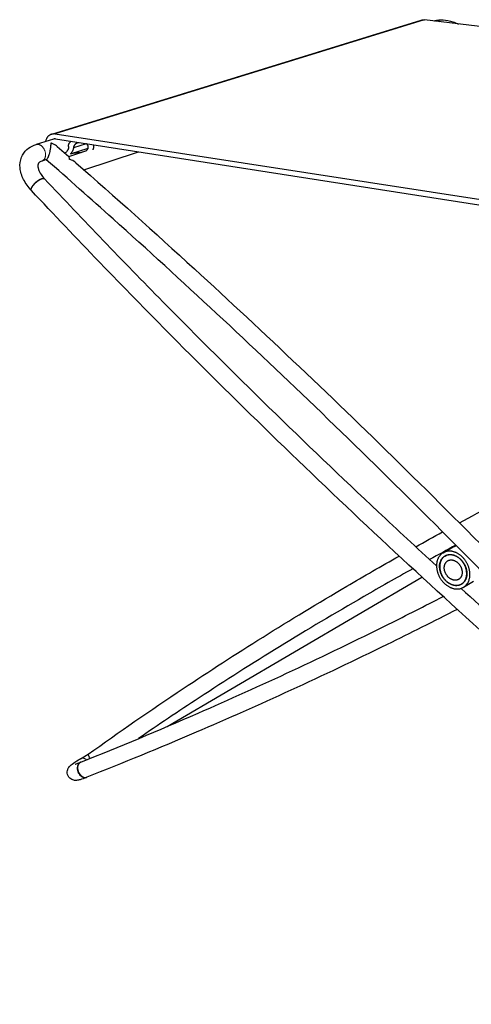
# Model space of a CAD drawing. Units: millimetres. Extents: x 86 to 1722, y 60 to 2000.
# Drawn here: x 86 to 362, y 597 to 1199 of the extents above; entities that cross this region are included whole.
import ezdxf

# ---------------------------------------------------------------- set-up
doc = ezdxf.new("R2010")
doc.units = ezdxf.units.MM
doc.header["$LTSCALE"] = 6
doc.layers.add('Visible (ISO)', color=7, linetype='Continuous', lineweight=25)
doc.layers.add('Visible Narrow (ISO)', color=7, linetype='Continuous', lineweight=18)

msp = doc.modelspace()

# ---------------------------------------------------------------- linework, layer by layer
at = {"layer": 'Visible (ISO)'}
for p, q in [((105.5, 1129.09), (331.35, 1198.65)), ((828.62, 1138.81), (333.33, 1198.82)), ((339.64, 1198.3), (339.07, 1198.12)), ((106.55, 1125.95), (95.92, 1122.65)), ((107.66, 1129.23), (668.44, 1042.42)), ((107.89, 1126.04), (668.29, 1038.67)), ((108.86, 1121.54), (116, 1115.31)), ((117.08, 1117.04), (127.77, 1120.45)), ((126.62, 1123.12), (118.83, 1120.65)), ((102.28, 1113.42), (99.42, 1112.51)), ((115.89, 1115.41), (126.94, 1118.94)), ((122.94, 1117.84), (123.51, 1117.85)), ((125.22, 1107.23), (158.55, 1118.14)), ((93.11, 1094.51), (93.1, 1094.53)), ((93.12, 1094.5), (93.11, 1094.51)), ((344.69, 873.17), (350.88, 876.76)), ((350.88, 876.76), (352.11, 877.48)), ((352.11, 877.48), (352.55, 877.73)), ((352.11, 877.48), (352.56, 877.72)), ((352.56, 877.72), (352.11, 877.48)), ((345.85, 871.14), (346.84, 871.72)), ((346.73, 871.65), (346.78, 871.7)), ((175.96, 766.97), (331.74, 858.35)), ((355.94, 854.11), (356.92, 854.7)), ((356.87, 854.66), (356.81, 854.64)), ((357.16, 852.12), (363.28, 855.82)), ((123.12, 747.33), (127.75, 750.01)), ((123.24, 745.22), (123.25, 745.23)), ((123.27, 745.24), (123.29, 745.24))]:
    msp.add_line(p, q, dxfattribs=at)
at = {"layer": 'Visible (ISO)', "flags": 128}
for points in [[(331.35, 1198.65, -0.026072), (331.83, 1198.77, -0.026072), (332.32, 1198.84, -0.026543), (332.83, 1198.86, -0.026543), (333.33, 1198.82)], [(101.87, 1124.5, -0.019966), (102.04, 1125.22, -0.0335), (102.18, 1125.63, -0.005455), (102.53, 1126.44, -0.019994), (102.64, 1126.65, -0.023187), (102.91, 1127.09, -0.022265), (103.23, 1127.53, -0.02532), (103.57, 1127.9, -0.02456), (103.95, 1128.25, -0.026854), (104.34, 1128.54, -0.026408), (104.77, 1128.79, -0.027323), (105.21, 1128.99, -0.027288), (105.68, 1129.14, -0.026543), (105.92, 1129.19, -0.008833), (106.65, 1129.28, -0.042862), (107.04, 1129.3, -0.026237), (107.66, 1129.23)], [(107.89, 1126.04, 0.029079), (107.55, 1126.08, 0.029079), (107.21, 1126.07, 0.02817), (106.87, 1126.03, 0.02817), (106.55, 1125.95)], [(115.79, 1121.54, -0.026037), (115.82, 1121.07, -0.043775), (115.8, 1120.79, -0.008744), (115.7, 1120.24, -0.026164), (115.65, 1120.05, -0.023575), (115.52, 1119.68, -0.024407), (115.35, 1119.33, -0.021129), (115.13, 1118.97, -0.022106), (114.9, 1118.64, -0.01877), (114.78, 1118.51, -0.004853), (114.31, 1118, -0.031637), (114.06, 1117.77, -0.018756), (113.59, 1117.42)], [(115.79, 1121.54, -0.028718), (115.77, 1121.94, -0.047658), (115.79, 1122.19, -0.010418), (115.9, 1122.66, -0.028842), (115.95, 1122.83, -0.025447), (116.08, 1123.16, -0.026472), (116.25, 1123.46, -0.022394), (116.34, 1123.6, -0.00664), (116.69, 1124.04, -0.036563), (116.89, 1124.26, -0.02228), (117.26, 1124.58)], [(118.83, 1120.65, -0.016876), (118.75, 1120.16, -0.030161), (118.68, 1119.89, -0.003973), (118.49, 1119.29, -0.0169), (118.44, 1119.15, -0.015491), (118.27, 1118.77, -0.015956), (118.08, 1118.42, -0.014399), (118.01, 1118.3, -0.002943), (117.63, 1117.71, -0.025279), (117.44, 1117.46, -0.014375), (117.08, 1117.04)], [(122.04, 1123.83, 0.015763), (121.6, 1123.72, 0.027421), (121.35, 1123.63, 0.003549), (120.82, 1123.4, 0.015651), (120.71, 1123.35, 0.018076), (120.42, 1123.19, 0.017177), (120.14, 1123, 0.020409), (119.9, 1122.81, 0.019302), (119.66, 1122.6, 0.023264), (119.46, 1122.39, 0.022045), (119.28, 1122.15, 0.026374), (119.13, 1121.92, 0.025238), (119.01, 1121.66, 0.029132), (118.96, 1121.53, 0.010663), (118.85, 1121.16, 0.048344), (118.83, 1120.97, 0.029065), (118.83, 1120.65)], [(126.47, 1118.79, 0.026058), (126.83, 1119.06, 0.041396), (127.04, 1119.26, 0.008828), (127.37, 1119.66, 0.026261), (127.47, 1119.8, 0.032069), (127.62, 1120.07, 0.030784), (127.74, 1120.37, 0.035361), (127.82, 1120.66, 0.034698), (127.85, 1120.97, 0.036068), (127.84, 1121.27, 0.036189), (127.79, 1121.56, 0.033639), (127.7, 1121.86, 0.034518), (127.56, 1122.13, 0.029337), (127.47, 1122.28, 0.010524), (127.18, 1122.66, 0.045168), (126.99, 1122.86, 0.028884), (126.65, 1123.12)], [(130.99, 1122.44, -0.02585), (131.1, 1121.98, -0.043035), (131.13, 1121.69, -0.008603), (131.12, 1121.12, -0.026075), (131.11, 1120.93, -0.02468), (131.08, 1120.75, -0.007757), (130.94, 1120.17, -0.040146), (130.84, 1119.89, -0.024398), (130.61, 1119.44)], [(117.08, 1117.04, -0.008546), (117.81, 1117.26, -0.016112), (118.2, 1117.35, -0.001098), (119.23, 1117.57, -0.008524), (119.37, 1117.59, -0.008304), (119.96, 1117.68, -0.008357), (120.55, 1117.75, -0.008267), (120.68, 1117.77, -0.001035), (121.75, 1117.84, -0.015557), (122.16, 1117.85, -0.008288), (122.94, 1117.84)], [(93.11, 1094.51, -0.043313), (93.01, 1094.65, -0.071284), (92.97, 1094.75, -0.021217), (92.92, 1094.96, -0.041742), (92.91, 1095.07, -0.025728), (92.92, 1095.27, -0.029313), (92.95, 1095.45, -0.017568), (93.01, 1095.69, -0.020557), (93.07, 1095.89, -0.013022), (93.18, 1096.16, -0.015055), (93.29, 1096.38, -0.010317), (93.44, 1096.67, -0.011632), (93.59, 1096.91, -0.008622), (93.78, 1097.2, -0.009466), (93.97, 1097.47, -0.007546), (94.2, 1097.76, -0.008081), (94.42, 1098.03, -0.006887), (94.67, 1098.33, -0.007208), (94.93, 1098.6, -0.006538), (95.2, 1098.89, -0.006697), (95.48, 1099.16, -0.006448), (95.77, 1099.44, -0.006468), (96.07, 1099.7, -0.006603), (96.37, 1099.95, -0.006487), (96.69, 1100.2, -0.007026), (96.99, 1100.43, -0.006758), (97.31, 1100.66, -0.007783), (97.61, 1100.85, -0.007318), (97.93, 1101.05, -0.008998), (98.21, 1101.22, -0.008258), (98.53, 1101.39, -0.010898), (98.8, 1101.52, -0.009743), (99.1, 1101.65, -0.013888), (99.34, 1101.74, -0.012096), (99.63, 1101.83, -0.018673), (99.84, 1101.89, -0.015975), (100.1, 1101.93, -0.026354), (100.21, 1101.94, -0.010157), (100.5, 1101.95, -0.050528), (100.62, 1101.94, -0.027533), (100.83, 1101.88)], [(359.47, 854.32, 0.018337), (359.91, 855.02, 0.032623), (360.11, 855.44, 0.004671), (360.51, 856.43, 0.018308), (360.6, 856.69, 0.016554), (360.78, 857.37, 0.017077), (360.92, 858.04, 0.015444), (361.02, 858.76, 0.015924), (361.07, 859.47, 0.0145), (361.07, 860.22, 0.014912), (361.04, 860.95, 0.013742), (360.96, 861.72, 0.014073), (360.84, 862.46, 0.013175), (360.67, 863.23, 0.013421), (360.46, 863.98, 0.012795), (360.21, 864.74, 0.012954), (359.92, 865.47, 0.012597), (359.59, 866.2, 0.01267), (359.23, 866.91, 0.012579), (358.82, 867.61, 0.012565), (358.39, 868.28, 0.012738), (357.92, 868.93, 0.012639), (357.42, 869.56, 0.013077), (356.89, 870.14, 0.012892), (356.33, 870.71, 0.013601), (355.77, 871.22, 0.013329), (355.16, 871.72, 0.014311), (354.55, 872.16, 0.013954), (353.91, 872.57, 0.015205), (353.28, 872.93, 0.01477), (352.61, 873.26, 0.016265), (351.96, 873.52, 0.015768), (351.28, 873.76, 0.01745), (350.62, 873.93, 0.01692), (349.94, 874.06, 0.018685), (349.29, 874.14, 0.018165), (348.62, 874.18, 0.019848), (347.98, 874.16, 0.019395), (347.34, 874.09, 0.020784), (346.73, 873.97, 0.020459), (346.12, 873.8, 0.021333), (345.54, 873.59, 0.021187), (344.98, 873.33, 0.021384), (344.45, 873.02, 0.021443), (343.94, 872.67, 0.020921), (343.46, 872.27, 0.021178), (343.03, 871.84, 0.020033), (342.61, 871.36, 0.02045), (342.24, 870.85, 0.018878), (341.9, 870.29, 0.019396), (341.61, 869.72, 0.017622), (341.34, 869.1, 0.018179), (341.13, 868.48, 0.0164), (340.95, 867.8, 0.016945), (340.82, 867.13, 0.015299), (340.73, 866.41, 0.015794), (340.68, 865.71, 0.014366), (340.68, 864.96, 0.014789), (340.71, 864.23, 0.013619), (340.8, 863.47, 0.013958), (340.92, 862.73, 0.013061), (341.09, 861.96, 0.013311), (341.3, 861.22, 0.012688), (341.55, 860.47, 0.01285), (341.83, 859.74, 0.012494), (342.16, 859.02, 0.012568), (342.53, 858.31, 0.012477), (342.93, 857.62, 0.012464), (343.36, 856.95, 0.012636), (343.82, 856.31, 0.012535), (344.32, 855.69, 0.012972), (344.84, 855.11, 0.012783), (345.39, 854.55, 0.01349), (345.96, 854.03, 0.013212), (346.56, 853.54, 0.014193), (347.16, 853.1, 0.013828), (347.8, 852.68, 0.015079), (348.42, 852.33, 0.014633), (349.09, 852, 0.016134), (349.73, 851.73, 0.01562), (350.41, 851.49, 0.017318), (351.06, 851.31, 0.016765), (351.74, 851.18, 0.01856), (352.39, 851.09, 0.018009), (353.06, 851.06, 0.019744), (353.69, 851.07, 0.01925), (354.34, 851.13, 0.020715), (354.95, 851.24, 0.020342), (355.56, 851.4, 0.021314), (356.14, 851.61, 0.021114), (356.7, 851.87, 0.02142), (357.24, 852.17, 0.021424), (357.75, 852.51, 0.021009), (357.96, 852.69, 0.005866), (358.67, 853.34, 0.035517), (358.99, 853.68, 0.020881), (359.47, 854.32)], [(352.76, 877.53, 0.017446), (352.27, 877.38, 0.017446), (351.79, 877.21, 0.017294), (351.32, 877, 0.017294), (350.88, 876.76)], [(350.88, 876.76, -0.017294), (351.32, 877, -0.017294), (351.79, 877.21, -0.017446), (352.27, 877.38, -0.017446), (352.76, 877.53)], [(343.8, 869.35, -0.023326), (344.23, 869.93, -0.039032), (344.53, 870.25, -0.00719), (345.18, 870.81, -0.023504), (345.39, 870.98, -0.023935), (345.86, 871.28, -0.02394), (346.36, 871.53, -0.023381), (346.89, 871.74, -0.023651), (347.43, 871.89, -0.022238), (348.01, 872, -0.022718), (348.58, 872.06, -0.020752), (349.19, 872.06, -0.02136), (349.77, 872.02, -0.01918), (350.4, 871.92, -0.019827), (350.99, 871.78, -0.017712), (351.62, 871.58, -0.018326), (352.21, 871.35, -0.016454), (352.82, 871.05, -0.016989), (353.4, 870.73, -0.015452), (353.99, 870.34, -0.015881), (354.53, 869.93, -0.014717), (355.08, 869.46, -0.01503), (355.59, 868.98, -0.014243), (356.08, 868.44, -0.014437), (356.54, 867.89, -0.014023), (356.98, 867.29, -0.014097), (357.38, 866.68, -0.014051), (357.74, 866.05, -0.014007), (358.07, 865.39, -0.014327), (358.36, 864.73, -0.014164), (358.61, 864.04, -0.014855), (358.81, 863.36, -0.014572), (358.98, 862.66, -0.015641), (359.1, 861.98, -0.01524), (359.18, 861.28, -0.016684), (359.21, 860.61, -0.016174), (359.2, 859.93, -0.017968), (359.14, 859.29, -0.01737), (359.04, 858.63, -0.019437), (358.9, 858.03, -0.018792), (358.71, 857.42, -0.020978), (358.48, 856.87, -0.020352), (358.21, 856.32, -0.022403), (357.9, 855.83, -0.021882), (357.55, 855.36, -0.023468), (357.17, 854.94, -0.023138), (356.75, 854.55, -0.023935), (356.3, 854.21, -0.02386), (355.82, 853.92, -0.023681), (355.32, 853.67, -0.023878), (354.79, 853.47, -0.02276), (354.24, 853.31, -0.023194), (353.68, 853.21, -0.021384), (353.09, 853.16, -0.02198), (352.51, 853.15, -0.019817), (351.89, 853.2, -0.020486), (351.3, 853.3, -0.018282), (350.68, 853.45, -0.018943), (350.08, 853.64, -0.01692), (349.47, 853.89, -0.017514), (348.89, 854.18, -0.015799), (348.29, 854.52, -0.016293), (347.73, 854.89, -0.014942), (347.16, 855.31, -0.01532), (346.64, 855.76, -0.014347), (346.12, 856.26, -0.014604), (345.64, 856.78, -0.014006), (345.18, 857.34, -0.014142), (344.75, 857.93, -0.013913), (344.35, 858.54, -0.013929), (343.99, 859.17, -0.014065), (343.67, 859.81, -0.01396), (343.38, 860.48, -0.014463), (343.13, 861.15, -0.014237), (342.92, 861.84, -0.015114), (342.76, 862.52, -0.014766), (342.63, 863.22, -0.016022), (342.55, 863.89, -0.015556), (342.52, 864.58, -0.017183), (342.53, 865.24, -0.016611), (342.58, 865.91, -0.018564), (342.68, 866.53, -0.017916), (342.82, 867.16, -0.020091), (342.9, 867.41, -0.005552), (343.23, 868.32, -0.035492), (343.41, 868.71, -0.020145), (343.8, 869.35)], [(342.61, 864.47, 0.014502), (342.66, 863.64, 0.026362), (342.73, 863.18, 0.003025), (342.95, 862.11, 0.01444), (343, 861.88, 0.01363), (343.19, 861.23, 0.013842), (343.42, 860.59, 0.01336), (343.69, 859.96, 0.013466), (343.99, 859.35, 0.013305), (344.33, 858.75, 0.013305), (344.69, 858.16, 0.013463), (345.09, 857.6, 0.013358), (345.51, 857.06, 0.013836), (345.96, 856.56, 0.013625), (346.44, 856.07, 0.01443), (346.92, 855.63, 0.014113), (347.44, 855.21, 0.01525), (347.96, 854.83, 0.014828), (348.52, 854.48, 0.01629), (349.06, 854.19, 0.015773), (349.64, 853.92, 0.017527), (350.2, 853.7, 0.016938), (350.79, 853.52, 0.018905), (351.35, 853.39, 0.018283), (351.93, 853.3, 0.020313), (352.49, 853.26, 0.019717), (353.06, 853.26, 0.021581), (353.6, 853.31, 0.021087), (354.15, 853.4, 0.022501), (354.66, 853.54, 0.022183), (355.17, 853.72, 0.022882), (355.65, 853.95, 0.022794), (356.11, 854.22, 0.022631), (356.54, 854.53, 0.022785), (356.94, 854.87, 0.021801), (357.32, 855.26, 0.022168), (357.66, 855.68, 0.020568), (357.98, 856.15, 0.021084), (358.25, 856.62, 0.019152), (358.49, 857.15, 0.019741), (358.69, 857.68, 0.017744), (358.86, 858.27, 0.018336), (358.98, 858.84, 0.016471), (359.07, 859.46, 0.017014), (359.11, 860.07, 0.0154), (359.12, 860.72, 0.015862), (359.08, 861.35, 0.014557), (359, 862.02, 0.014922), (358.89, 862.66, 0.013945), (358.73, 863.32, 0.014206), (358.54, 863.96, 0.013559), (358.31, 864.61, 0.013716), (358.04, 865.24, 0.013394), (357.74, 865.87, 0.013446), (357.4, 866.47, 0.013444), (357.03, 867.06, 0.013393), (356.63, 867.62, 0.013711), (356.21, 868.16, 0.013556), (355.75, 868.68, 0.014199), (355.28, 869.15, 0.013938), (354.78, 869.61, 0.014911), (354.27, 870.02, 0.014547), (353.73, 870.41, 0.015848), (353.19, 870.74, 0.015387), (352.62, 871.05, 0.016998), (352.06, 871.31, 0.016456), (351.47, 871.53, 0.018318), (350.91, 871.7, 0.017726), (350.32, 871.84, 0.019723), (349.76, 871.92, 0.019133), (349.18, 871.96, 0.021068), (348.63, 871.95, 0.02055), (348.07, 871.9, 0.022157), (347.54, 871.8, 0.021787), (347.01, 871.66, 0.022781), (346.52, 871.48, 0.022624), (346.03, 871.25, 0.022798), (345.58, 870.97, 0.022883), (345.15, 870.66, 0.022195), (344.74, 870.31, 0.02251), (344.38, 869.92, 0.021104), (344.03, 869.49, 0.021596), (343.73, 869.04, 0.019736), (343.45, 868.54, 0.020331), (343.22, 868.03, 0.018301), (343.02, 867.47, 0.018924), (342.86, 866.92, 0.016955), (342.82, 866.69, 0.004035), (342.66, 865.73, 0.029302), (342.61, 865.27, 0.01696), (342.61, 864.47)], [(356.32, 861.35, -0.021831), (356.31, 860.7, -0.036268), (356.26, 860.31, -0.006424), (356.1, 859.56, -0.021871), (356.04, 859.34, -0.02494), (355.88, 858.91, -0.024099), (355.66, 858.47, -0.026974), (355.42, 858.09, -0.026313), (355.13, 857.73, -0.028345), (354.82, 857.42, -0.028009), (354.48, 857.14, -0.028608), (354.11, 856.9, -0.028677), (353.71, 856.71, -0.027643), (353.29, 856.56, -0.028104), (352.86, 856.46, -0.025762), (352.4, 856.41, -0.026513), (351.94, 856.4, -0.0235), (351.46, 856.44, -0.024386), (351, 856.53, -0.021322), (350.5, 856.67, -0.022195), (350.05, 856.84, -0.019493), (349.56, 857.07, -0.020247), (349.12, 857.32, -0.01811), (348.66, 857.64, -0.018689), (348.25, 857.97, -0.017183), (347.83, 858.35, -0.017566), (347.45, 858.75, -0.016697), (347.09, 859.19, -0.016877), (346.76, 859.65, -0.016633), (346.46, 860.14, -0.016612), (346.19, 860.64, -0.016987), (345.96, 861.16, -0.016764), (345.77, 861.69, -0.017766), (345.61, 862.22, -0.017341), (345.49, 862.77, -0.018981), (345.42, 863.29, -0.018362), (345.38, 863.84, -0.020628), (345.39, 864.35, -0.019842), (345.44, 864.88, -0.022644), (345.52, 865.35, -0.021757), (345.66, 865.84, -0.024853), (345.82, 866.28, -0.023982), (346.03, 866.71, -0.02691), (346.27, 867.09, -0.026208), (346.56, 867.45, -0.028322), (346.86, 867.77, -0.027938), (347.21, 868.05, -0.028639), (347.58, 868.29, -0.028657), (347.97, 868.48, -0.027722), (348.4, 868.63, -0.028137), (348.83, 868.73, -0.025871), (349.29, 868.79, -0.026583), (349.74, 868.8, -0.023617), (350.22, 868.76, -0.024476), (350.69, 868.68, -0.021434), (351.18, 868.54, -0.022288), (351.64, 868.37, -0.019594), (352.12, 868.14, -0.020336), (352.57, 867.89, -0.018199), (353.03, 867.57, -0.018771), (353.45, 867.24, -0.017264), (353.87, 866.86, -0.017642), (354.25, 866.45, -0.016771), (354.61, 866.01, -0.01695), (354.94, 865.55, -0.016705), (355.24, 865.06, -0.016684), (355.51, 864.56, -0.01706), (355.74, 864.04, -0.016839), (355.94, 863.5, -0.017843), (356, 863.28, -0.004543), (356.21, 862.42, -0.031951), (356.28, 862.04, -0.017961), (356.32, 861.35)], [(123.27, 745.24, 0.035419), (122.83, 745.02, 0.057221), (122.59, 744.84, 0.015165), (122.18, 744.42, 0.035316), (122.02, 744.23, 0.029572), (121.78, 743.84, 0.031033), (121.6, 743.45, 0.025428), (121.45, 742.98, 0.026856), (121.35, 742.53, 0.022441), (121.29, 742.01, 0.023557), (121.28, 741.52, 0.020615), (121.32, 740.98, 0.021313), (121.4, 740.46, 0.019811), (121.52, 739.92, 0.020072), (121.69, 739.41, 0.019936), (121.9, 738.91, 0.019762), (122.15, 738.42, 0.020985), (122.42, 737.97, 0.020374), (122.75, 737.53, 0.023019), (123.08, 737.15, 0.021982), (123.46, 736.79, 0.026108), (123.83, 736.5, 0.024726), (124.25, 736.24, 0.030147), (124.65, 736.05, 0.028659), (125.08, 735.9, 0.034514), (125.33, 735.85, 0.014672), (125.92, 735.78, 0.056452), (126.22, 735.79, 0.034687), (126.71, 735.9)]]:
    msp.add_lwpolyline(points, format="xyb", dxfattribs=at)
at = {"layer": 'Visible (ISO)'}
for points, knots in [([(339.64, 1198.3), (341.2, 1198.79), (342.9, 1198.95), (346.56, 1198.75), (348.59, 1198.34), (351.77, 1197.3), (352.94, 1196.84), (354.1, 1196.3)], [0, 0, 0, 0, 0.730232, 0.730232, 1.52573, 1.52573, 1.973881, 1.973881, 1.973881, 1.973881]), ([(93.1, 1094.53), (91.14, 1096.64), (89.5, 1098.93), (87.14, 1103.58), (86.38, 1105.99), (85.94, 1110.62), (86.23, 1112.92), (87.78, 1116.69), (88.9, 1118.27), (91.59, 1120.7), (93.14, 1121.62), (95.18, 1122.41), (95.55, 1122.54), (95.92, 1122.65)], [0, 0, 0, 0, 0.830103, 0.830103, 1.653109, 1.653109, 2.443873, 2.443873, 3.115639, 3.115639, 3.741673, 3.741673, 3.875245, 3.875245, 3.875245, 3.875245]), ([(104.95, 1123.56), (104.95, 1123.56), (104.95, 1123.56), (104.95, 1123.42), (104.95, 1123.28), (104.92, 1122.35), (104.83, 1121.42), (104.58, 1119.82), (104.46, 1119.17), (104.19, 1117.92), (104.04, 1117.33), (103.78, 1116.43), (103.69, 1116.1), (103.53, 1115.63), (103.47, 1115.47), (103.37, 1115.19), (103.32, 1115.07), (103.22, 1114.82), (103.16, 1114.69), (103, 1114.34), (102.9, 1114.14), (102.68, 1113.77), (102.56, 1113.62), (102.39, 1113.47), (102.33, 1113.43), (102.28, 1113.42)], [-1.923756, -1.923756, -1.923756, -1.923756, -1.922519, -1.922519, -1.857789, -1.857789, -1.521258, -1.521258, -1.316776, -1.316776, -1.145019, -1.145019, -1.046535, -1.046535, -0.993889, -0.993889, -0.95016, -0.95016, -0.897908, -0.897908, -0.798424, -0.798424, -0.664782, -0.664782, -0.582673, -0.582673, -0.582673, -0.582673]), ([(108.86, 1121.54), (108.73, 1121.66), (108.6, 1121.77), (107.58, 1122.54), (106.51, 1123.08), (105.21, 1123.49), (105.09, 1123.53), (104.96, 1123.56), (104.96, 1123.56), (104.95, 1123.56)], [-0.440715, -0.440715, -0.440715, -0.440715, -0.3843395, -0.3843395, -0.0351517, -0.0351517, 0, 0, 0.0014128, 0.0014128, 0.0014128, 0.0014128]), ([(613.33, 597.24), (587.4, 626.94), (561.4, 656.16), (490.7, 734.16), (445.97, 781.91), (357.4, 873.35), (313.61, 917.04), (227.35, 1000.18), (184.92, 1039.63), (129.28, 1089.51), (115.69, 1101.54), (102.15, 1113.38)], [0, 0, 0, 0, 10.000884, 10.000884, 27.351355, 27.351355, 44.699656, 44.699656, 62.047609, 62.047609, 67.754521, 67.754521, 67.754521, 67.754521]), ([(116.36, 1113.6), (116.36, 1113.6), (116.36, 1113.61), (116.36, 1114.08), (116.32, 1114.48), (116.19, 1115.03), (116.11, 1115.22), (116, 1115.31)], [-2.313165, -2.313165, -2.313165, -2.313165, -2.31171, -2.31171, -2.0134567, -2.0134567, -1.7583916, -1.7583916, -1.7583916, -1.7583916]), ([(120.27, 1111.57), (120.15, 1111.68), (120.02, 1111.79), (119.01, 1112.56), (117.93, 1113.11), (116.62, 1113.53), (116.5, 1113.56), (116.37, 1113.6), (116.37, 1113.6), (116.36, 1113.6)], [-0.4429921, -0.4429921, -0.4429921, -0.4429921, -0.3884306, -0.3884306, -0.0351038, -0.0351038, 0, 0, 0.001146, 0.001146, 0.001146, 0.001146]), ([(99.42, 1112.51), (98.66, 1112.27), (98.15, 1111.96), (97.45, 1111.35), (97.27, 1111.07), (97.02, 1110.27), (96.95, 1109.76), (97.09, 1108.6), (97.21, 1108.07), (97.72, 1106.56), (98.25, 1105.5), (99.56, 1103.52), (100.28, 1102.6), (101.12, 1101.7)], [0, 0, 0, 0, 0.465809, 0.465809, 0.998813, 0.998813, 1.455233, 1.455233, 1.749306, 1.749306, 2.205364, 2.205364, 2.577812, 2.577812, 2.577812, 2.577812]), ([(120.27, 1111.57), (144.19, 1090.6), (168.27, 1069.02), (235.23, 1007.71), (278.36, 966.76), (365.89, 880.67), (410.23, 835.53), (499.75, 741.25), (544.86, 692.13), (600.55, 629.47), (611.26, 617.33), (621.95, 605.1)], [0, 0, 0, 0, 10.000873, 10.000873, 27.405235, 27.405235, 44.807071, 44.807071, 62.20844, 62.20844, 66.320764, 66.320764, 66.320764, 66.320764]), ([(100.83, 1101.88), (100.85, 1101.88), (100.87, 1101.87), (100.98, 1101.82), (101.05, 1101.77), (101.12, 1101.7)], [-0.0143217, -0.0143217, -0.0143217, -0.0143217, 0, 0, 0.07255279, 0.07255279, 0.07255279, 0.07255279]), ([(101.12, 1101.7), (124.8, 1076.52), (148.85, 1051.53), (215.99, 983.36), (259.91, 940.51), (316.81, 887.17), (328.7, 876.14), (340.67, 865.15)], [0, 0, 0, 0, 10.000878, 10.000878, 27.377736, 27.377736, 31.891881, 31.891881, 31.891881, 31.891881]), ([(548.74, 670.08), (498.62, 711.09), (449.88, 752.56), (355.12, 836.4), (308.99, 878.87), (219.76, 964.33), (176.54, 1007.41), (120.57, 1065.46), (106.79, 1079.95), (93.12, 1094.5)], [10.233943, 10.233943, 10.233943, 10.233943, 27.377622, 27.377622, 44.752289, 44.752289, 62.126912, 62.126912, 67.902977, 67.902977, 67.902977, 67.902977]), ([(354.6, 891.49), (368.94, 899.25), (383.52, 906.94), (439.22, 935.57), (482.06, 956.11), (559.05, 990.43), (592.3, 1004.52), (626.71, 1018.34)], [35.691287, 35.691287, 35.691287, 35.691287, 41.579601, 41.579601, 57.366127, 57.366127, 68.234824, 68.234824, 68.234824, 68.234824]), ([(127.75, 750.01), (146.56, 763.53), (165.82, 776.86), (217.57, 811.34), (250.89, 832.21), (296.19, 858.82), (306.95, 865.02), (317.86, 871.18)], [0, 0, 0, 0, 10.001288, 10.001288, 25.792036, 25.792036, 30.51901, 30.51901, 30.51901, 30.51901]), ([(326.22, 863.43), (316.03, 857.76), (305.95, 852.05), (261.13, 826.18), (227.61, 805.53), (182.91, 776.22), (170.59, 767.94), (158.46, 759.59)], [37.1854, 37.1854, 37.1854, 37.1854, 41.585894, 41.585894, 57.376642, 57.376642, 63.65699, 63.65699, 63.65699, 63.65699]), ([(355.67, 851.44), (385.18, 824.58), (415.22, 797.92), (461.42, 757.94), (477.19, 744.46), (493.11, 731.03)], [33.766999, 33.766999, 33.766999, 33.766999, 44.752497, 44.752497, 50.332665, 50.332665, 50.332665, 50.332665]), ([(123.29, 745.24), (146.96, 754.68), (170.71, 764.58), (233.13, 791.81), (272.02, 809.96), (322.35, 835.03), (333.51, 840.69), (344.7, 846.46)], [0, 0, 0, 0, 10.001289, 10.001289, 25.790829, 25.790829, 30.176545, 30.176545, 30.176545, 30.176545]), ([(353.31, 838.6), (338.88, 831.21), (324.5, 824), (270.93, 797.76), (231.98, 779.88), (171.12, 753.78), (148.98, 744.67), (126.9, 735.97)], [35.945077, 35.945077, 35.945077, 35.945077, 41.578007, 41.578007, 57.36605, 57.36605, 66.666482, 66.666482, 66.666482, 66.666482]), ([(126.92, 735.98), (125.33, 735.33), (124, 734.84), (122.19, 734.32), (121.59, 734.16), (120.5, 734.07), (120.23, 734.06), (119.67, 734.09), (119.4, 734.11), (118.67, 734.26), (118.19, 734.41), (117.29, 734.86), (116.87, 735.16), (116.11, 735.9), (115.77, 736.35), (115.28, 737.33), (115.11, 737.88), (114.97, 738.97), (114.99, 739.54), (115.2, 740.58), (115.38, 741.08), (115.8, 741.88), (116.03, 742.21), (116.47, 742.75), (116.69, 742.97), (117.25, 743.5), (117.58, 743.77), (118.98, 744.82), (120.28, 745.65), (122.32, 746.87), (122.72, 747.1), (123.12, 747.33)], [0, 0, 0, 0, 0.733363, 0.733363, 1.1638, 1.1638, 1.289711, 1.289711, 1.394852, 1.394852, 1.560867, 1.560867, 1.723149, 1.723149, 1.896226, 1.896226, 2.070832, 2.070832, 2.245391, 2.245391, 2.418036, 2.418036, 2.578005, 2.578005, 2.744752, 2.744752, 3.037079, 3.037079, 3.860182, 3.860182, 4.045574, 4.045574, 4.045574, 4.045574]), ([(129.05, 747.55), (129.04, 747.55), (129.04, 747.55), (128.79, 747.96), (128.58, 748.32), (128.18, 749.01), (128.02, 749.31), (127.77, 749.82), (127.71, 749.98), (127.75, 750.01)], [1.1455422, 1.1455422, 1.1455422, 1.1455422, 1.1466542, 1.1466542, 1.3205788, 1.3205788, 1.5453504, 1.5453504, 1.8404816, 1.8404816, 1.8404816, 1.8404816]), ([(119.82, 743.98), (119.82, 743.98), (119.82, 743.98), (119.85, 743.99), (119.95, 744.01), (120.31, 744.12), (120.65, 744.23), (121.65, 744.59), (122.39, 744.88), (123.24, 745.22)], [2.7950659, 2.7950659, 2.7950659, 2.7950659, 2.8202989, 2.8202989, 3.0056027, 3.0056027, 3.2979356, 3.2979356, 3.7138082, 3.7138082, 3.7138082, 3.7138082]), ([(126.71, 735.9), (126.74, 735.91), (126.78, 735.92), (126.84, 735.94), (126.87, 735.96), (126.9, 735.97)], [-0.01460141, -0.01460141, -0.01460141, -0.01460141, 0, 0, 0.01410109, 0.01410109, 0.01410109, 0.01410109])]:
    msp.add_open_spline(points, degree=3, knots=knots, dxfattribs=at)
for points in [[(327.97, 876.86), (333.41, 879.89), (338.88, 882.92), (344.39, 885.93)], [(352.48, 877.81), (347.09, 874.9), (341.73, 871.99), (336.41, 869.07)], [(344.98, 873.34), (344.91, 873.44), (344.83, 873.54), (344.76, 873.63)]]:
    msp.add_open_spline(points, degree=3, dxfattribs=at)
at = {"layer": 'Visible Narrow (ISO)'}
for p, q in [((333.33, 1198.82), (107.66, 1129.23)), ((126.85, 1119.09), (122.94, 1117.84))]:
    msp.add_line(p, q, dxfattribs=at)
at = {"layer": 'Visible Narrow (ISO)', "flags": 128}
for points in [[(342.6, 1197.7, 0.027762), (342.18, 1197.98, 0.044383), (341.89, 1198.12, 0.009885), (341.34, 1198.31, 0.027984), (341.14, 1198.37, 0.031258), (340.92, 1198.4, 0.012191), (340.38, 1198.43, 0.051072), (340.09, 1198.41, 0.031232), (339.64, 1198.3)], [(99.42, 1112.51, 0.034746), (99.88, 1112.69, 0.056051), (100.14, 1112.86, 0.014604), (100.59, 1113.24, 0.034764), (100.76, 1113.42, 0.029617), (101.02, 1113.78, 0.030974), (101.24, 1114.16, 0.025497), (101.43, 1114.6, 0.026921), (101.56, 1115.04, 0.022301), (101.67, 1115.55, 0.0235), (101.72, 1116.04, 0.020157), (101.73, 1116.59, 0.021), (101.7, 1117.11, 0.01896), (101.62, 1117.66, 0.019415), (101.5, 1118.19, 0.018601), (101.34, 1118.73, 0.018672), (101.14, 1119.25, 0.019034), (100.9, 1119.75, 0.018723), (100.62, 1120.24, 0.020285), (100.32, 1120.68, 0.019586), (99.98, 1121.11, 0.022424), (99.63, 1121.48, 0.021348), (99.23, 1121.83, 0.025503), (98.85, 1122.1, 0.024134), (98.41, 1122.36, 0.029384), (98.01, 1122.54, 0.02795), (97.57, 1122.68, 0.033439), (97.32, 1122.72, 0.013819), (96.72, 1122.78, 0.054854), (96.41, 1122.76, 0.033554), (95.92, 1122.65)], [(100.83, 1101.88, 0.027494), (100.62, 1101.95, 0.050138), (100.49, 1101.96, 0.010083), (100.19, 1101.96, 0.026422), (100.08, 1101.95, 0.01641), (99.82, 1101.91, 0.01902), (99.6, 1101.86, 0.012521), (99.31, 1101.78, 0.014294), (99.07, 1101.69, 0.010133), (98.76, 1101.56, 0.011292), (98.49, 1101.43, 0.008614), (98.17, 1101.27, 0.009365), (97.88, 1101.11, 0.007651), (97.56, 1100.91, 0.008124), (97.26, 1100.72, 0.007074), (96.94, 1100.49, 0.007349), (96.63, 1100.27, 0.006796), (96.32, 1100.02, 0.006914), (96.02, 1099.77, 0.006776), (95.72, 1099.51, 0.006755), (95.42, 1099.24, 0.007013), (95.14, 1098.96, 0.00685), (94.87, 1098.68, 0.007541), (94.62, 1098.4, 0.007211), (94.36, 1098.11, 0.008439), (94.14, 1097.83, 0.007891), (93.92, 1097.54, 0.009856), (93.73, 1097.27, 0.008999), (93.54, 1096.98, 0.012054), (93.39, 1096.73, 0.010735), (93.24, 1096.44, 0.01549), (93.14, 1096.22, 0.013485), (93.03, 1095.95, 0.020911), (92.97, 1095.74, 0.018035), (92.91, 1095.5, 0.029301), (92.89, 1095.31, 0.025933), (92.88, 1095.1, 0.040742), (92.89, 1095, 0.020121), (92.94, 1094.78, 0.069076), (92.99, 1094.68, 0.042014), (93.1, 1094.53)], [(93.12, 1094.5, -0.044419), (93.02, 1094.64, -0.073372), (92.99, 1094.73, -0.022212), (92.95, 1094.93, -0.042484), (92.94, 1095.04, -0.025254), (92.95, 1095.24, -0.02907), (92.98, 1095.41, -0.016953), (93.05, 1095.65, -0.020034), (93.12, 1095.84, -0.01248), (93.23, 1096.11, -0.014519), (93.34, 1096.33, -0.009851), (93.5, 1096.61, -0.011147), (93.65, 1096.85, -0.008214), (93.84, 1097.14, -0.009037), (94.03, 1097.4, -0.00718), (94.26, 1097.7, -0.007698), (94.48, 1097.97, -0.006548), (94.74, 1098.26, -0.006857), (94.99, 1098.54, -0.006215), (95.27, 1098.82, -0.006367), (95.55, 1099.09, -0.006131), (95.84, 1099.37, -0.006149), (96.14, 1099.63, -0.006284), (96.44, 1099.89, -0.00617), (96.75, 1100.14, -0.006696), (97.05, 1100.37, -0.006433), (97.37, 1100.6, -0.007431), (97.66, 1100.8, -0.006977), (97.98, 1101, -0.008617), (98.26, 1101.17, -0.00789), (98.57, 1101.34, -0.010484), (98.84, 1101.47, -0.009338), (99.14, 1101.61, -0.01345), (99.38, 1101.71, -0.011644), (99.65, 1101.8, -0.018273), (99.86, 1101.86, -0.015491), (100.12, 1101.91, -0.02621), (100.23, 1101.93, -0.010189), (100.51, 1101.94, -0.050829), (100.63, 1101.93, -0.0275), (100.83, 1101.88)], [(123.12, 747.33, -0.035459), (123.52, 747.52, -0.057493), (123.78, 747.59, -0.015155), (124.29, 747.64, -0.035329), (124.51, 747.65, -0.028891), (124.92, 747.6, -0.030535), (125.29, 747.51, -0.024324), (125.49, 747.44, -0.007879), (126.09, 747.18, -0.039105), (126.4, 747.01, -0.024342), (126.86, 746.67)], [(126.71, 735.9, -0.035771), (126.16, 735.78, -0.057705), (125.82, 735.77, -0.015507), (125.16, 735.84, -0.035593), (124.88, 735.9, -0.030046), (124.4, 736.08, -0.031423), (123.96, 736.3, -0.026326), (123.51, 736.61, -0.027586), (123.1, 736.94, -0.02382), (122.7, 737.35, -0.024718), (122.36, 737.78, -0.022519), (122.03, 738.27, -0.022958), (121.76, 738.78, -0.022321), (121.53, 739.32, -0.022279), (121.35, 739.89, -0.023186), (121.22, 740.44, -0.022665), (121.15, 741.03, -0.025138), (121.13, 741.58, -0.024169), (121.17, 742.14, -0.028194), (121.25, 742.65, -0.026892), (121.4, 743.18, -0.032153), (121.59, 743.62, -0.030796), (121.85, 744.06, -0.036256), (122.02, 744.29, -0.01592), (122.47, 744.76, -0.058333), (122.74, 744.97, -0.036376), (123.24, 745.22)], [(126.71, 735.9, -0.035976), (126.25, 735.8, -0.058549), (125.96, 735.8, -0.015628), (125.4, 735.87, -0.035687), (125.16, 735.93, -0.028574), (124.74, 736.09, -0.03034), (124.36, 736.29, -0.024038), (123.96, 736.56, -0.025639), (123.6, 736.85, -0.021018), (123.23, 737.22, -0.022187), (122.91, 737.6, -0.019299), (122.6, 738.04, -0.019975), (122.32, 738.49, -0.018654), (122.08, 738.98, -0.018848), (121.87, 739.48, -0.018978), (121.71, 740, -0.018699), (121.58, 740.53, -0.020293), (121.49, 741.04, -0.019528), (121.45, 741.58, -0.02272), (121.45, 742.07, -0.021465), (121.5, 742.59, -0.026409), (121.59, 743.03, -0.024751), (121.72, 743.5, -0.0313), (121.89, 743.88, -0.029556), (122.11, 744.26, -0.036607), (122.26, 744.46, -0.016206), (122.64, 744.86, -0.05944), (122.87, 745.03, -0.036821), (123.29, 745.24)]]:
    msp.add_lwpolyline(points, format="xyb", dxfattribs=at)

doc.saveas('drawing.dxf')
